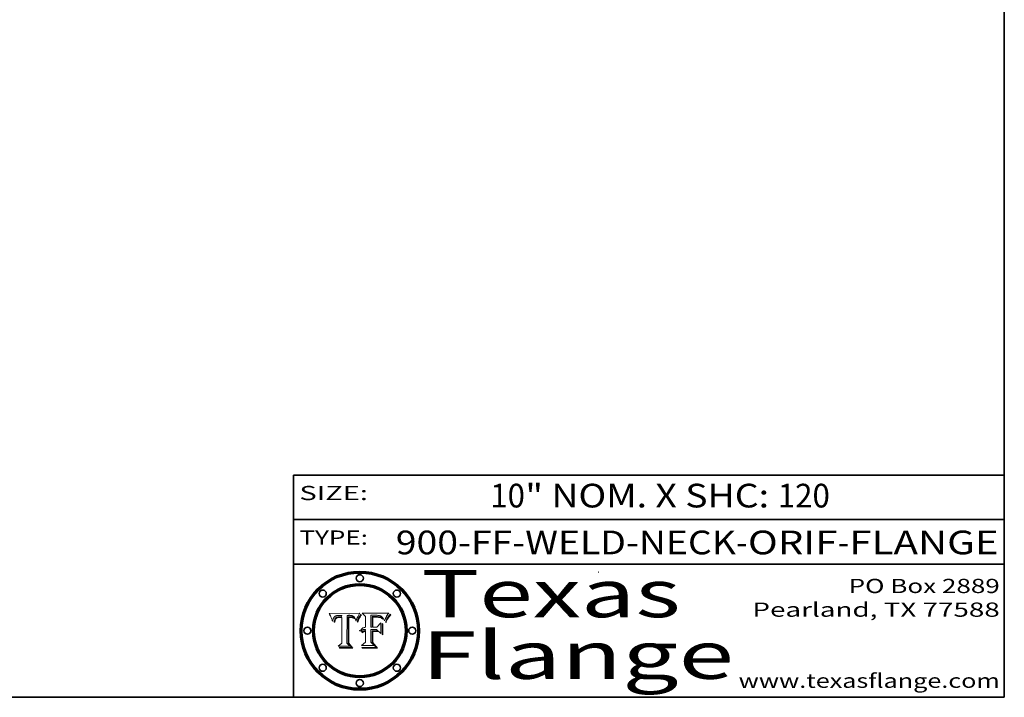
# Model space of a CAD drawing. Extents: x 0 to 10.8, y 0 to 8.2.
# Drawn here: x 6.6 to 10.8, y 0.2 to 3.1 of the extents above; entities that cross this region are included whole.
import ezdxf
from ezdxf.enums import TextEntityAlignment as Align

# ---------------------------------------------------------------- set-up
doc = ezdxf.new("R2010")
doc.units = 0
doc.header["$MEASUREMENT"] = 0
doc.layers.get('0').update_dxf_attribs({"lineweight": 13})
doc.layers.add('1', color=7, linetype='Continuous', lineweight=13)
doc.styles.get("Standard").update_dxf_attribs({"font": 'isocp.shx'})

# ---------------------------------------------------------------- blocks, each defined once
blk = doc.blocks.new('BLOCK1')
at = {"color": 7, "lineweight": 13, "ltscale": 0.03937}
for s, p, p2 in [('900-FF-WELD-NECK', (8.181698, 0.853532), (9.617131, 0.853532)), ('ORIF', (9.667867, 0.853532), (10.045271, 0.853532)), ('FLANGE', (10.096007, 0.853532), (10.726025, 0.853532)), ('-', (9.618655, 0.853532), (9.666343, 0.853532)), ('-', (10.046795, 0.853532), (10.094483, 0.853532))]:
    blk.add_text(s, height=0.1, dxfattribs=at).set_placement(p, p2, align=Align.FIT)
blk = doc.blocks.new('BLOCK2')
at = {"color": 7, "lineweight": 13, "ltscale": 0.03937}
for s, p, p2 in [('10', (8.580648, 1.051251), (8.726681, 1.051251)), ('" NOM. X SHC: ', (8.728205, 1.051251), (9.792381, 1.051251)), ('120', (9.793905, 1.051251), (10.013716, 1.051251))]:
    blk.add_text(s, height=0.1, dxfattribs=at).set_placement(p, p2, align=Align.FIT)
blk = doc.blocks.new('BLOCK3')
at = {"color": 7, "lineweight": 13, "ltscale": 0.03937}
for s, p, p2 in [('PO Box 2889', (10.093103, 0.689966), (10.730818, 0.689966)), ('Pearland, TX 77588', (9.686702, 0.589966), (10.730818, 0.589966)), ('www.texasflange.com', (9.628644, 0.289966), (10.730818, 0.289966))]:
    blk.add_text(s, height=0.06, dxfattribs=at).set_placement(p, p2, align=Align.FIT)
blk = doc.blocks.new('BLOCK4')
at = {"color": 7, "lineweight": 13, "ltscale": 0.03937}
for s, p, p2 in [('Texas', (8.289209, 0.587871), (9.383692, 0.587871)), ('Flange', (8.289209, 0.327871), (9.608945, 0.327871))]:
    blk.add_text(s, height=0.2, dxfattribs=at).set_placement(p, p2, align=Align.FIT)
blk = doc.blocks.new('BLOCK5')
at = {"color": 7, "lineweight": 5, "ltscale": 0.00324}
blk.add_line((8.029831, 0.605292), (7.900255, 0.604209), dxfattribs=at)
at = {"color": 7, "lineweight": 5, "ltscale": 0.000103}
blk.add_line((7.900255, 0.604209), (7.902151, 0.600546), dxfattribs=at)
at = {"color": 7, "lineweight": 5, "ltscale": 0.0001}
blk.add_line((7.902151, 0.600546), (7.903945, 0.596951), dxfattribs=at)
at = {"color": 7, "lineweight": 5, "ltscale": 9.8e-05}
blk.add_line((7.903945, 0.596951), (7.905638, 0.593424), dxfattribs=at)
at = {"color": 7, "lineweight": 5, "ltscale": 9.5e-05}
for p, q in [((7.905638, 0.593424), (7.907229, 0.589967)), ((7.913659, 0.573722), (7.915938, 0.570681))]:
    blk.add_line(p, q, dxfattribs=at)
at = {"color": 7, "lineweight": 5, "ltscale": 9.3e-05}
blk.add_line((7.907229, 0.589967), (7.908719, 0.58658), dxfattribs=at)
at = {"color": 7, "lineweight": 5, "ltscale": 9e-05}
blk.add_line((7.908719, 0.58658), (7.910106, 0.583262), dxfattribs=at)
at = {"color": 7, "lineweight": 5, "ltscale": 8.7e-05}
blk.add_line((7.910106, 0.583262), (7.911392, 0.580013), dxfattribs=at)
at = {"color": 7, "lineweight": 5, "ltscale": 5.2e-05}
for p, q in [((7.917339, 0.580242), (7.917966, 0.58224)), ((7.990431, 0.595799), (7.992506, 0.595562)), ((7.923073, 0.576006), (7.922543, 0.574013)), ((8.014802, 0.574562), (8.015467, 0.576534))]:
    blk.add_line(p, q, dxfattribs=at)
at = {"color": 7, "lineweight": 5, "ltscale": 5e-05}
for p, q in [((7.917966, 0.58224), (7.918703, 0.584081)), ((7.938912, 0.589269), (7.936934, 0.588921)), ((7.94287, 0.595557), (7.944881, 0.595532)), ((8.008726, 0.584579), (8.009591, 0.582795))]:
    blk.add_line(p, q, dxfattribs=at)
at = {"color": 7, "lineweight": 5, "ltscale": 4.7e-05}
for p, q in [((7.918703, 0.584081), (7.919549, 0.585767)), ((7.936934, 0.588921), (7.935095, 0.588473)), ((7.994457, 0.595229), (7.996287, 0.5948)), ((8.007806, 0.586212), (8.008726, 0.584579)), ((8.01683, 0.580272), (8.017528, 0.582038))]:
    blk.add_line(p, q, dxfattribs=at)
at = {"color": 7, "lineweight": 5, "ltscale": 4.5e-05}
for p, q in [((7.919549, 0.585767), (7.920506, 0.587294)), ((7.935095, 0.588473), (7.933397, 0.587925)), ((7.937799, 0.586203), (7.939577, 0.586511)), ((7.996287, 0.5948), (7.997995, 0.594276)), ((7.92513, 0.573132), (7.925573, 0.574872))]:
    blk.add_line(p, q, dxfattribs=at)
at = {"color": 7, "lineweight": 5, "ltscale": 4.3e-05}
for p, q in [((7.920506, 0.587294), (7.921574, 0.588665)), ((7.997995, 0.594276), (7.99958, 0.593658)), ((8.018954, 0.58536), (8.019684, 0.586917)), ((7.92516, 0.581064), (7.924381, 0.579533))]:
    blk.add_line(p, q, dxfattribs=at)
at = {"color": 7, "lineweight": 5, "ltscale": 4.2e-05}
for p, q in [((7.921574, 0.588665), (7.922751, 0.58988)), ((7.922751, 0.58988), (7.924063, 0.590958)), ((7.933397, 0.587925), (7.931839, 0.587279)), ((7.936151, 0.585809), (7.937799, 0.586203)), ((8.00581, 0.589025), (8.006836, 0.587694)), ((8.019684, 0.586917), (8.020426, 0.588405)), ((7.925573, 0.574872), (7.926092, 0.57648))]:
    blk.add_line(p, q, dxfattribs=at)
at = {"color": 7, "lineweight": 5, "ltscale": 4.4e-05}
for p, q in [((7.924063, 0.590958), (7.92553, 0.591923)), ((8.006836, 0.587694), (8.007806, 0.586212)), ((8.018235, 0.583734), (8.018954, 0.58536)), ((8.029019, 0.60375), (8.029831, 0.605292))]:
    blk.add_line(p, q, dxfattribs=at)
at = {"color": 7, "lineweight": 5, "ltscale": 4.1e-05}
for p, q in [((7.926023, 0.582444), (7.92516, 0.581064)), ((7.99958, 0.593658), (8.001043, 0.592944))]:
    blk.add_line(p, q, dxfattribs=at)
at = {"color": 7, "lineweight": 5, "ltscale": 4.6e-05}
for p, q in [((7.92553, 0.591923), (7.927152, 0.592775)), ((8.017528, 0.582038), (8.018235, 0.583734)), ((7.924381, 0.579533), (7.923684, 0.577847))]:
    blk.add_line(p, q, dxfattribs=at)
at = {"color": 7, "lineweight": 5, "ltscale": 3.9e-05}
for p, q in [((7.926968, 0.58367), (7.926023, 0.582444)), ((8.001043, 0.592944), (8.002384, 0.592136))]:
    blk.add_line(p, q, dxfattribs=at)
at = {"color": 7, "lineweight": 5, "ltscale": 7.4e-05}
blk.add_line((7.929138, 0.585687), (7.926968, 0.58367), dxfattribs=at)
at = {"color": 7, "lineweight": 5, "ltscale": 4.8e-05}
for p, q in [((7.927152, 0.592775), (7.92893, 0.593513)), ((7.939577, 0.586511), (7.941484, 0.58673)), ((7.923684, 0.577847), (7.923073, 0.576006)), ((7.924766, 0.571259), (7.92513, 0.573132))]:
    blk.add_line(p, q, dxfattribs=at)
at = {"color": 7, "lineweight": 5, "ltscale": 5.1e-05}
for p, q in [((7.92893, 0.593513), (7.930864, 0.594138)), ((7.941484, 0.58673), (7.943519, 0.58686)), ((7.944881, 0.595532), (7.946936, 0.595454)), ((7.924478, 0.569252), (7.924766, 0.571259)), ((8.015467, 0.576534), (8.016143, 0.578438))]:
    blk.add_line(p, q, dxfattribs=at)
at = {"color": 7, "lineweight": 5, "ltscale": 6.5e-05}
blk.add_line((7.928935, 0.581582), (7.930843, 0.583356), dxfattribs=at)
at = {"color": 7, "lineweight": 5, "ltscale": 3.8e-05}
for p, q in [((7.930418, 0.586532), (7.929138, 0.585687)), ((7.93324, 0.584759), (7.93463, 0.585327)), ((8.002384, 0.592136), (8.003601, 0.591231)), ((8.003601, 0.591231), (8.004733, 0.590204))]:
    blk.add_line(p, q, dxfattribs=at)
at = {"color": 7, "lineweight": 5, "ltscale": 4e-05}
for p, q in [((7.931839, 0.587279), (7.930418, 0.586532)), ((7.93463, 0.585327), (7.936151, 0.585809)), ((8.004733, 0.590204), (8.00581, 0.589025)), ((8.020426, 0.588405), (8.021177, 0.589826))]:
    blk.add_line(p, q, dxfattribs=at)
at = {"color": 7, "lineweight": 5, "ltscale": 6.9e-05}
for p, q in [((7.930843, 0.583356), (7.93324, 0.584759)), ((7.92736, 0.579297), (7.928935, 0.581582))]:
    blk.add_line(p, q, dxfattribs=at)
at = {"color": 7, "lineweight": 5, "ltscale": 5.4e-05}
for p, q in [((7.930864, 0.594138), (7.932953, 0.594648)), ((7.943519, 0.58686), (7.945682, 0.586905)), ((7.949034, 0.595323), (7.951177, 0.595142)), ((7.924266, 0.567111), (7.924478, 0.569252)), ((8.014147, 0.572519), (8.014802, 0.574562))]:
    blk.add_line(p, q, dxfattribs=at)
at = {"color": 7, "lineweight": 5, "ltscale": 5.7e-05}
for p, q in [((7.932953, 0.594648), (7.9352, 0.595046)), ((7.943286, 0.589667), (7.941029, 0.589518)), ((8.012525, 0.574142), (8.014147, 0.572519))]:
    blk.add_line(p, q, dxfattribs=at)
at = {"color": 7, "lineweight": 5, "ltscale": 6e-05}
for p, q in [((7.9352, 0.595046), (7.9376, 0.595331)), ((7.945682, 0.589716), (7.943286, 0.589667))]:
    blk.add_line(p, q, dxfattribs=at)
at = {"color": 7, "lineweight": 5, "ltscale": 6.4e-05}
blk.add_line((7.9376, 0.595331), (7.940158, 0.5955), dxfattribs=at)
at = {"color": 7, "lineweight": 5, "ltscale": 5.3e-05}
for p, q in [((7.941029, 0.589518), (7.938912, 0.589269)), ((7.946936, 0.595454), (7.949034, 0.595323)), ((8.009591, 0.582795), (8.010404, 0.580859))]:
    blk.add_line(p, q, dxfattribs=at)
at = {"color": 7, "lineweight": 5, "ltscale": 6.8e-05}
blk.add_line((7.940158, 0.5955), (7.94287, 0.595557), dxfattribs=at)
at = {"color": 7, "lineweight": 5, "ltscale": 0.000162}
blk.add_line((7.952171, 0.589608), (7.945682, 0.589716), dxfattribs=at)
at = {"color": 7, "lineweight": 5, "ltscale": 0.000192}
blk.add_line((7.945682, 0.586905), (7.953361, 0.586796), dxfattribs=at)
at = {"color": 7, "lineweight": 5, "ltscale": 5.5e-05}
for p, q in [((7.951177, 0.595142), (7.953361, 0.594908)), ((7.988236, 0.595943), (7.990431, 0.595799)), ((7.916824, 0.578087), (7.917339, 0.580242)), ((7.922543, 0.574013), (7.922096, 0.571866))]:
    blk.add_line(p, q, dxfattribs=at)
at = {"color": 7, "lineweight": 5, "ltscale": 0.000136}
blk.add_line((7.953361, 0.594908), (7.952171, 0.589608), dxfattribs=at)
at = {"color": 7, "lineweight": 5, "ltscale": 0.00269}
blk.add_line((7.953361, 0.586796), (7.953361, 0.479178), dxfattribs=at)
at = {"color": 7, "lineweight": 5, "ltscale": 0.002931}
blk.add_line((7.974885, 0.478313), (7.976183, 0.595557), dxfattribs=at)
at = {"color": 7, "lineweight": 5, "ltscale": 4.9e-05}
for p, q in [((7.976183, 0.595557), (7.97813, 0.595713)), ((7.97813, 0.595713), (7.980077, 0.595835)), ((7.980077, 0.595835), (7.982024, 0.59592)), ((7.982024, 0.59592), (7.983971, 0.595973)), ((7.983971, 0.595973), (7.985918, 0.595991)), ((7.992506, 0.595562), (7.994457, 0.595229)), ((8.016143, 0.578438), (8.01683, 0.580272))]:
    blk.add_line(p, q, dxfattribs=at)
at = {"color": 7, "lineweight": 5, "ltscale": 5.8e-05}
for p, q in [((7.985918, 0.595991), (7.988236, 0.595943)), ((7.922096, 0.571866), (7.921734, 0.569565))]:
    blk.add_line(p, q, dxfattribs=at)
at = {"color": 7, "lineweight": 5, "ltscale": 0.0004}
blk.add_line((8.021177, 0.589826), (8.029019, 0.60375), dxfattribs=at)
at = {"color": 7, "lineweight": 5, "ltscale": 8.5e-05}
blk.add_line((7.911392, 0.580013), (7.912577, 0.576833), dxfattribs=at)
at = {"color": 7, "lineweight": 5, "ltscale": 8.2e-05}
blk.add_line((7.912577, 0.576833), (7.913659, 0.573722), dxfattribs=at)
at = {"color": 7, "lineweight": 5, "ltscale": 6.6e-05}
blk.add_line((7.915938, 0.570681), (7.916123, 0.573306), dxfattribs=at)
at = {"color": 7, "lineweight": 5, "ltscale": 6.2e-05}
for p, q in [((7.916123, 0.573306), (7.916418, 0.575775)), ((7.921734, 0.569565), (7.921454, 0.567111)), ((8.011871, 0.576531), (8.012525, 0.574142))]:
    blk.add_line(p, q, dxfattribs=at)
at = {"color": 7, "lineweight": 5, "ltscale": 5.9e-05}
for p, q in [((7.916418, 0.575775), (7.916824, 0.578087)), ((8.011163, 0.578771), (8.011871, 0.576531))]:
    blk.add_line(p, q, dxfattribs=at)
at = {"color": 7, "lineweight": 5, "ltscale": 7e-05}
blk.add_line((7.921454, 0.567111), (7.924266, 0.567111), dxfattribs=at)
at = {"color": 7, "lineweight": 5, "ltscale": 7.7e-05}
blk.add_line((7.926092, 0.57648), (7.92736, 0.579297), dxfattribs=at)
at = {"color": 7, "lineweight": 5, "ltscale": 5.6e-05}
blk.add_line((8.010404, 0.580859), (8.011163, 0.578771), dxfattribs=at)
at = {"color": 7, "lineweight": 5, "ltscale": 0.000493}
blk.add_line((7.953361, 0.479178), (7.93822, 0.466523), dxfattribs=at)
at = {"color": 7, "lineweight": 5, "ltscale": 0.001236}
blk.add_line((7.93822, 0.466523), (7.987647, 0.466523), dxfattribs=at)
at = {"color": 7, "lineweight": 5, "ltscale": 0.000434}
blk.add_line((7.987647, 0.466523), (7.974885, 0.478313), dxfattribs=at)
blk = doc.blocks.new('BLOCK6')
at = {"color": 7, "lineweight": 5, "ltscale": 0.000505}
blk.add_line((8.03978, 0.605292), (8.054382, 0.591339), dxfattribs=at)
at = {"color": 7, "lineweight": 5, "ltscale": 0.002807}
blk.add_line((8.152051, 0.605292), (8.03978, 0.605292), dxfattribs=at)
at = {"color": 7, "lineweight": 5, "ltscale": 0.001141}
blk.add_line((8.054382, 0.591339), (8.054382, 0.545696), dxfattribs=at)
at = {"color": 7, "lineweight": 5, "ltscale": 0.001265}
blk.add_line((8.076014, 0.545696), (8.076014, 0.596315), dxfattribs=at)
at = {"color": 7, "lineweight": 5, "ltscale": 0.0001}
blk.add_line((8.076014, 0.596315), (8.080016, 0.596207), dxfattribs=at)
at = {"color": 7, "lineweight": 5, "ltscale": 0.000262}
blk.add_line((8.080016, 0.596207), (8.090507, 0.596099), dxfattribs=at)
at = {"color": 7, "lineweight": 5, "ltscale": 7.8e-05}
for p, q in [((8.085749, 0.590474), (8.082612, 0.590366)), ((8.117954, 0.587933), (8.115029, 0.588965))]:
    blk.add_line(p, q, dxfattribs=at)
at = {"color": 7, "lineweight": 5, "ltscale": 0.001117}
blk.add_line((8.082612, 0.590366), (8.082612, 0.545696), dxfattribs=at)
at = {"color": 7, "lineweight": 5, "ltscale": 6.7e-05}
for p, q in [((8.085316, 0.587445), (8.087994, 0.58764)), ((8.120915, 0.584246), (8.123219, 0.582873)), ((8.043013, 0.542615), (8.040755, 0.541208)), ((8.036938, 0.537626), (8.03538, 0.535451))]:
    blk.add_line(p, q, dxfattribs=at)
at = {"color": 7, "lineweight": 5, "ltscale": 0.001044}
blk.add_line((8.085316, 0.545696), (8.085316, 0.587445), dxfattribs=at)
at = {"color": 7, "lineweight": 5, "ltscale": 6.8e-05}
for p, q in [((8.088465, 0.590591), (8.085749, 0.590474)), ((8.122807, 0.58518), (8.120546, 0.586671))]:
    blk.add_line(p, q, dxfattribs=at)
at = {"color": 7, "lineweight": 5, "ltscale": 6.3e-05}
for p, q in [((8.087994, 0.58764), (8.090491, 0.587792)), ((8.09689, 0.587987), (8.099417, 0.587969)), ((8.126338, 0.581511), (8.124737, 0.583461)), ((8.127607, 0.579333), (8.126338, 0.581511))]:
    blk.add_line(p, q, dxfattribs=at)
at = {"color": 7, "lineweight": 5, "ltscale": 7e-05}
for p, q in [((8.091251, 0.590682), (8.088465, 0.590591)), ((8.130044, 0.580736), (8.131463, 0.578313))]:
    blk.add_line(p, q, dxfattribs=at)
at = {"color": 7, "lineweight": 5, "ltscale": 5.8e-05}
for p, q in [((8.090491, 0.587792), (8.092805, 0.5879)), ((8.110827, 0.595125), (8.113085, 0.594648)), ((8.134311, 0.572844), (8.135177, 0.575007))]:
    blk.add_line(p, q, dxfattribs=at)
at = {"color": 7, "lineweight": 5, "ltscale": 0.000154}
blk.add_line((8.090507, 0.596099), (8.096672, 0.596207), dxfattribs=at)
at = {"color": 7, "lineweight": 5, "ltscale": 7.1e-05}
for p, q in [((8.094107, 0.590747), (8.091251, 0.590682)), ((8.102909, 0.596033), (8.10574, 0.595817)), ((8.113329, 0.586844), (8.116087, 0.586202)), ((8.140617, 0.587735), (8.14189, 0.590261))]:
    blk.add_line(p, q, dxfattribs=at)
at = {"color": 7, "lineweight": 5, "ltscale": 5.3e-05}
for p, q in [((8.092805, 0.5879), (8.094938, 0.587964)), ((8.104068, 0.587826), (8.106191, 0.5877)), ((8.124398, 0.58835), (8.125804, 0.586758)), ((8.136889, 0.57926), (8.137697, 0.581201))]:
    blk.add_line(p, q, dxfattribs=at)
at = {"color": 7, "lineweight": 5, "ltscale": 7.3e-05}
blk.add_line((8.097032, 0.590786), (8.094107, 0.590747), dxfattribs=at)
at = {"color": 7, "lineweight": 5, "ltscale": 4.9e-05}
for p, q in [((8.094938, 0.587964), (8.09689, 0.587987)), ((8.122994, 0.589734), (8.124398, 0.58835)), ((8.137697, 0.581201), (8.138474, 0.583019)), ((8.148372, 0.600311), (8.149522, 0.601895)), ((8.038381, 0.532799), (8.04004, 0.533868)), ((8.047222, 0.536498), (8.049152, 0.536744)), ((8.052347, 0.531458), (8.050394, 0.531249))]:
    blk.add_line(p, q, dxfattribs=at)
at = {"color": 7, "lineweight": 5, "ltscale": 8e-05}
for p, q in [((8.096672, 0.596207), (8.099887, 0.596163)), ((8.054382, 0.545696), (8.051189, 0.545309))]:
    blk.add_line(p, q, dxfattribs=at)
at = {"color": 7, "lineweight": 5, "ltscale": 7.5e-05}
for p, q in [((8.100026, 0.590798), (8.097032, 0.590786)), ((8.131463, 0.578313), (8.132887, 0.575682))]:
    blk.add_line(p, q, dxfattribs=at)
at = {"color": 7, "lineweight": 5, "ltscale": 6e-05}
blk.add_line((8.099417, 0.587969), (8.101811, 0.587915), dxfattribs=at)
at = {"color": 7, "lineweight": 5, "ltscale": 7.6e-05}
for p, q in [((8.099887, 0.596163), (8.102909, 0.596033)), ((8.051189, 0.545309), (8.048231, 0.544665))]:
    blk.add_line(p, q, dxfattribs=at)
at = {"color": 7, "lineweight": 5, "ltscale": 0.000106}
blk.add_line((8.104273, 0.590684), (8.100026, 0.590798), dxfattribs=at)
at = {"color": 7, "lineweight": 5, "ltscale": 5.6e-05}
for p, q in [((8.101811, 0.587915), (8.104068, 0.587826)), ((8.136049, 0.577196), (8.136889, 0.57926))]:
    blk.add_line(p, q, dxfattribs=at)
at = {"color": 7, "lineweight": 5, "ltscale": 9.8e-05}
blk.add_line((8.108189, 0.59034), (8.104273, 0.590684), dxfattribs=at)
at = {"color": 7, "lineweight": 5, "ltscale": 6.6e-05}
for p, q in [((8.10574, 0.595817), (8.108379, 0.595514)), ((8.118538, 0.585356), (8.120915, 0.584246)), ((8.128628, 0.582951), (8.130044, 0.580736)), ((8.040755, 0.541208), (8.03873, 0.539544)), ((8.03873, 0.539544), (8.036938, 0.537626))]:
    blk.add_line(p, q, dxfattribs=at)
at = {"color": 7, "lineweight": 5, "ltscale": 5e-05}
for p, q in [((8.106191, 0.5877), (8.108179, 0.58754)), ((8.11515, 0.594086), (8.117024, 0.593438)), ((8.049152, 0.536744), (8.051138, 0.536826))]:
    blk.add_line(p, q, dxfattribs=at)
at = {"color": 7, "lineweight": 5, "ltscale": 4.7e-05}
for p, q in [((8.108179, 0.58754), (8.110031, 0.587343)), ((8.032967, 0.530337), (8.033725, 0.528606))]:
    blk.add_line(p, q, dxfattribs=at)
at = {"color": 7, "lineweight": 5, "ltscale": 9.1e-05}
blk.add_line((8.111775, 0.589767), (8.108189, 0.59034), dxfattribs=at)
at = {"color": 7, "lineweight": 5, "ltscale": 6.2e-05}
blk.add_line((8.108379, 0.595514), (8.110827, 0.595125), dxfattribs=at)
at = {"color": 7, "lineweight": 5, "ltscale": 4.3e-05}
for p, q in [((8.110031, 0.587343), (8.111747, 0.587112)), ((8.118707, 0.592701), (8.120198, 0.591881)), ((8.120198, 0.591881), (8.121594, 0.59091)), ((8.13922, 0.584714), (8.139935, 0.586286))]:
    blk.add_line(p, q, dxfattribs=at)
at = {"color": 7, "lineweight": 5, "ltscale": 4e-05}
for p, q in [((8.111747, 0.587112), (8.113329, 0.586844)), ((8.139935, 0.586286), (8.140617, 0.587735)), ((8.045129, 0.526349), (8.046567, 0.527039)), ((8.046567, 0.527039), (8.048048, 0.527603)), ((8.048048, 0.527603), (8.049571, 0.528042)), ((8.049571, 0.528042), (8.051134, 0.528356)), ((8.051134, 0.528356), (8.052737, 0.528543)), ((8.052773, 0.536748), (8.054382, 0.53661))]:
    blk.add_line(p, q, dxfattribs=at)
at = {"color": 7, "lineweight": 5, "ltscale": 8.4e-05}
blk.add_line((8.115029, 0.588965), (8.111775, 0.589767), dxfattribs=at)
at = {"color": 7, "lineweight": 5, "ltscale": 5.4e-05}
for p, q in [((8.113085, 0.594648), (8.11515, 0.594086)), ((8.150747, 0.603555), (8.152051, 0.605292)), ((8.033725, 0.528606), (8.035222, 0.530168))]:
    blk.add_line(p, q, dxfattribs=at)
at = {"color": 7, "lineweight": 5, "ltscale": 6.5e-05}
for p, q in [((8.116087, 0.586202), (8.118538, 0.585356)), ((8.124737, 0.583461), (8.122807, 0.58518))]:
    blk.add_line(p, q, dxfattribs=at)
at = {"color": 7, "lineweight": 5, "ltscale": 4.6e-05}
for p, q in [((8.117024, 0.593438), (8.118707, 0.592701)), ((8.121594, 0.59091), (8.122994, 0.589734)), ((8.138474, 0.583019), (8.13922, 0.584714)), ((8.1473, 0.598802), (8.148372, 0.600311)), ((8.039021, 0.52592), (8.037725, 0.524604)), ((8.048522, 0.530904), (8.046733, 0.53042))]:
    blk.add_line(p, q, dxfattribs=at)
at = {"color": 7, "lineweight": 5, "ltscale": 7.2e-05}
for p, q in [((8.120546, 0.586671), (8.117954, 0.587933)), ((8.048231, 0.544665), (8.045504, 0.543768)), ((8.125449, 0.581235), (8.127607, 0.579333)), ((8.034058, 0.533022), (8.032967, 0.530337))]:
    blk.add_line(p, q, dxfattribs=at)
at = {"color": 7, "lineweight": 5, "ltscale": 6.9e-05}
for p, q in [((8.123219, 0.582873), (8.125449, 0.581235)), ((8.143089, 0.592394), (8.144543, 0.594729)), ((8.045504, 0.543768), (8.043013, 0.542615)), ((8.03538, 0.535451), (8.034058, 0.533022))]:
    blk.add_line(p, q, dxfattribs=at)
at = {"color": 7, "lineweight": 5, "ltscale": 5.7e-05}
blk.add_line((8.125804, 0.586758), (8.127215, 0.584958), dxfattribs=at)
at = {"color": 7, "lineweight": 5, "ltscale": 6.1e-05}
for p, q in [((8.127215, 0.584958), (8.128628, 0.582951)), ((8.14189, 0.590261), (8.143089, 0.592394))]:
    blk.add_line(p, q, dxfattribs=at)
at = {"color": 7, "lineweight": 5, "ltscale": 3.8e-05}
blk.add_line((8.144543, 0.594729), (8.145386, 0.596012), dxfattribs=at)
at = {"color": 7, "lineweight": 5, "ltscale": 4.1e-05}
for p, q in [((8.145386, 0.596012), (8.146304, 0.597369)), ((8.042372, 0.524592), (8.04373, 0.525533)), ((8.04373, 0.525533), (8.045129, 0.526349)), ((8.051138, 0.536826), (8.052773, 0.536748)), ((8.052737, 0.528543), (8.054382, 0.528606))]:
    blk.add_line(p, q, dxfattribs=at)
at = {"color": 7, "lineweight": 5, "ltscale": 4.4e-05}
for p, q in [((8.146304, 0.597369), (8.1473, 0.598802)), ((8.03978, 0.522333), (8.041057, 0.523526))]:
    blk.add_line(p, q, dxfattribs=at)
at = {"color": 7, "lineweight": 5, "ltscale": 5.2e-05}
for p, q in [((8.149522, 0.601895), (8.150747, 0.603555)), ((8.035222, 0.530168), (8.036774, 0.531566))]:
    blk.add_line(p, q, dxfattribs=at)
at = {"color": 7, "lineweight": 5, "ltscale": 0.000165}
blk.add_line((8.082612, 0.545696), (8.076014, 0.545696), dxfattribs=at)
at = {"color": 7, "lineweight": 5, "ltscale": 0.000408}
blk.add_line((8.101647, 0.545696), (8.085316, 0.545696), dxfattribs=at)
at = {"color": 7, "lineweight": 5, "ltscale": 0.000629}
blk.add_line((8.118953, 0.563975), (8.101647, 0.545696), dxfattribs=at)
at = {"color": 7, "lineweight": 5, "ltscale": 0.001133}
blk.add_line((8.118953, 0.518655), (8.118953, 0.563975), dxfattribs=at)
at = {"color": 7, "lineweight": 5, "ltscale": 7.9e-05}
blk.add_line((8.132887, 0.575682), (8.134311, 0.572844), dxfattribs=at)
at = {"color": 7, "lineweight": 5, "ltscale": 5.9e-05}
blk.add_line((8.135177, 0.575007), (8.136049, 0.577196), dxfattribs=at)
at = {"color": 7, "lineweight": 5, "ltscale": 5.1e-05}
for p, q in [((8.036774, 0.531566), (8.038381, 0.532799)), ((8.054382, 0.531527), (8.052347, 0.531458))]:
    blk.add_line(p, q, dxfattribs=at)
at = {"color": 7, "lineweight": 5, "ltscale": 7.7e-05}
blk.add_line((8.037725, 0.524604), (8.03978, 0.522333), dxfattribs=at)
at = {"color": 7, "lineweight": 5, "ltscale": 4.5e-05}
for p, q in [((8.0404, 0.527097), (8.039021, 0.52592)), ((8.041859, 0.528135), (8.0404, 0.527097)), ((8.043403, 0.529035), (8.041859, 0.528135)), ((8.045027, 0.529796), (8.043403, 0.529035)), ((8.046733, 0.53042), (8.045027, 0.529796))]:
    blk.add_line(p, q, dxfattribs=at)
at = {"color": 7, "lineweight": 5, "ltscale": 4.8e-05}
for p, q in [((8.04004, 0.533868), (8.041754, 0.534771)), ((8.041754, 0.534771), (8.043522, 0.535512)), ((8.043522, 0.535512), (8.045345, 0.536087)), ((8.045345, 0.536087), (8.047222, 0.536498)), ((8.050394, 0.531249), (8.048522, 0.530904))]:
    blk.add_line(p, q, dxfattribs=at)
at = {"color": 7, "lineweight": 5, "ltscale": 4.2e-05}
blk.add_line((8.041057, 0.523526), (8.042372, 0.524592), dxfattribs=at)
at = {"color": 7, "lineweight": 5, "ltscale": 0.000127}
blk.add_line((8.054382, 0.53661), (8.054382, 0.531527), dxfattribs=at)
at = {"color": 7, "lineweight": 5, "ltscale": 0.001163}
blk.add_line((8.054382, 0.528606), (8.054382, 0.482097), dxfattribs=at)
at = {"color": 7, "lineweight": 5, "ltscale": 0.001363}
blk.add_line((8.076014, 0.482097), (8.076014, 0.53661), dxfattribs=at)
at = {"color": 7, "lineweight": 5, "ltscale": 0.000619}
blk.add_line((8.076014, 0.53661), (8.100782, 0.53661), dxfattribs=at)
at = {"color": 7, "lineweight": 5, "ltscale": 0.000639}
blk.add_line((8.100782, 0.53661), (8.118953, 0.518655), dxfattribs=at)
at = {"color": 7, "lineweight": 5, "ltscale": 0.000564}
blk.add_line((8.054382, 0.482097), (8.036753, 0.468038), dxfattribs=at)
at = {"color": 7, "lineweight": 5, "ltscale": 0.001328}
blk.add_line((8.036753, 0.468038), (8.089859, 0.468038), dxfattribs=at)
at = {"color": 7, "lineweight": 5, "ltscale": 0.000493}
blk.add_line((8.089859, 0.468038), (8.076014, 0.482097), dxfattribs=at)

msp = doc.modelspace()

# ---------------------------------------------------------------- linework, layer by layer
at = {"color": 7, "lineweight": 13, "ltscale": 0.03937}
for points in [[(8.0298, 0.6053), (8.029, 0.6038), (8.0212, 0.5898), (8.0204, 0.5884), (8.0197, 0.5869), (8.019, 0.5854), (8.0182, 0.5837), (8.0175, 0.582), (8.0168, 0.5803), (8.0161, 0.5784), (8.0155, 0.5765), (8.0148, 0.5746), (8.0141, 0.5725), (8.0125, 0.5741), (8.0119, 0.5765), (8.0112, 0.5788), (8.0104, 0.5809), (8.0096, 0.5828), (8.0087, 0.5846), (8.0078, 0.5862), (8.0068, 0.5877), (8.0058, 0.589), (8.0047, 0.5902), (8.0036, 0.5912), (8.0024, 0.5921), (8.001, 0.5929), (7.9996, 0.5937), (7.998, 0.5943), (7.9963, 0.5948), (7.9945, 0.5952), (7.9925, 0.5956), (7.9904, 0.5958), (7.9882, 0.5959), (7.9859, 0.596), (7.984, 0.596), (7.982, 0.5959), (7.9801, 0.5958), (7.9781, 0.5957), (7.9762, 0.5956), (7.9749, 0.4783), (7.9876, 0.4665), (7.9382, 0.4665), (7.9534, 0.4792), (7.9534, 0.5868), (7.9457, 0.5869), (7.9435, 0.5869), (7.9415, 0.5867), (7.9396, 0.5865), (7.9378, 0.5862), (7.9362, 0.5858), (7.9346, 0.5853), (7.9332, 0.5848), (7.9308, 0.5834), (7.9289, 0.5816), (7.9274, 0.5793), (7.9261, 0.5765), (7.9256, 0.5749), (7.9251, 0.5731), (7.9248, 0.5713), (7.9245, 0.5693), (7.9243, 0.5671), (7.9215, 0.5671), (7.9217, 0.5696), (7.9221, 0.5719), (7.9225, 0.574), (7.9231, 0.576), (7.9237, 0.5778), (7.9244, 0.5795), (7.9252, 0.5811), (7.926, 0.5824), (7.927, 0.5837), (7.9291, 0.5857), (7.9304, 0.5865), (7.9318, 0.5873), (7.9334, 0.5879), (7.9351, 0.5885), (7.9369, 0.5889), (7.9389, 0.5893), (7.941, 0.5895), (7.9433, 0.5897), (7.9457, 0.5897), (7.9522, 0.5896), (7.9534, 0.5949), (7.9512, 0.5951), (7.949, 0.5953), (7.9469, 0.5955), (7.9449, 0.5955), (7.9429, 0.5956), (7.9402, 0.5955), (7.9376, 0.5953), (7.9352, 0.595), (7.933, 0.5946), (7.9309, 0.5941), (7.9289, 0.5935), (7.9272, 0.5928), (7.9255, 0.5919), (7.9241, 0.591), (7.9228, 0.5899), (7.9216, 0.5887), (7.9205, 0.5873), (7.9195, 0.5858), (7.9187, 0.5841), (7.918, 0.5822), (7.9173, 0.5802), (7.9168, 0.5781), (7.9164, 0.5758), (7.9161, 0.5733), (7.9159, 0.5707), (7.9137, 0.5737), (7.9126, 0.5768), (7.9114, 0.58), (7.9101, 0.5833), (7.9087, 0.5866), (7.9072, 0.59), (7.9056, 0.5934), (7.9039, 0.597), (7.9022, 0.6005), (7.9003, 0.6042)], [(8.0078, 0.5816), (8.0061, 0.5826), (8.0043, 0.5836), (8.0025, 0.5844), (8.0007, 0.5851), (7.9987, 0.5857), (7.9968, 0.5861), (7.9947, 0.5865), (7.9926, 0.5868), (7.9905, 0.587), (7.9883, 0.587), (7.9868, 0.587), (7.9852, 0.5869), (7.9836, 0.5868), (7.9835, 0.478), (8.0007, 0.4577), (7.9455, 0.4577), (7.943, 0.4606), (7.9948, 0.4606), (7.9803, 0.4771), (7.9803, 0.5898), (7.9861, 0.5899), (7.9882, 0.5899), (7.9901, 0.5899), (7.9919, 0.5898), (7.9935, 0.5897), (7.9951, 0.5895), (7.9978, 0.5891), (8.0001, 0.5886), (8.0019, 0.5879), (8.0035, 0.587), (8.0049, 0.5858), (8.0062, 0.5843), (8.0073, 0.5826)], [(8.0366, 0.5985), (8.0351, 0.5964), (8.0336, 0.5942), (8.0321, 0.5916), (8.0306, 0.5889), (8.029, 0.5858), (8.0274, 0.5825), (8.0258, 0.579), (8.0242, 0.5752), (8.0226, 0.5712), (8.021, 0.5669), (8.0181, 0.5679), (8.0201, 0.5732), (8.0217, 0.5773), (8.0232, 0.581), (8.0248, 0.5846), (8.0263, 0.5878), (8.0279, 0.5908), (8.0294, 0.5935), (8.0309, 0.5959), (8.0324, 0.5981), (8.0339, 0.6)], [(8.0398, 0.6053), (8.1521, 0.6053), (8.1507, 0.6036), (8.1495, 0.6019), (8.1484, 0.6003), (8.1473, 0.5988), (8.1463, 0.5974), (8.1454, 0.596), (8.1445, 0.5947), (8.1431, 0.5924), (8.1419, 0.5903), (8.1406, 0.5877), (8.1399, 0.5863), (8.1392, 0.5847), (8.1385, 0.583), (8.1377, 0.5812), (8.1369, 0.5793), (8.136, 0.5772), (8.1352, 0.575), (8.1343, 0.5728), (8.1329, 0.5757), (8.1315, 0.5783), (8.13, 0.5807), (8.1286, 0.583), (8.1272, 0.585), (8.1258, 0.5868), (8.1244, 0.5884), (8.123, 0.5897), (8.1216, 0.5909), (8.1202, 0.5919), (8.1187, 0.5927), (8.117, 0.5934), (8.1151, 0.5941), (8.1131, 0.5946), (8.1108, 0.5951), (8.1084, 0.5955), (8.1057, 0.5958), (8.1029, 0.596), (8.0999, 0.5962), (8.0967, 0.5962), (8.0905, 0.5961), (8.08, 0.5962), (8.076, 0.5963), (8.076, 0.5457), (8.0826, 0.5457), (8.0826, 0.5904), (8.0857, 0.5905), (8.0885, 0.5906), (8.0913, 0.5907), (8.0941, 0.5907), (8.097, 0.5908), (8.1, 0.5908), (8.1043, 0.5907), (8.1082, 0.5903), (8.1118, 0.5898), (8.115, 0.589), (8.118, 0.5879), (8.1205, 0.5867), (8.1228, 0.5852), (8.1247, 0.5835), (8.1263, 0.5815), (8.1276, 0.5793), (8.1254, 0.5812), (8.1232, 0.5829), (8.1209, 0.5842), (8.1185, 0.5854), (8.1161, 0.5862), (8.1133, 0.5868), (8.1117, 0.5871), (8.11, 0.5873), (8.1082, 0.5875), (8.1062, 0.5877), (8.1041, 0.5878), (8.1018, 0.5879), (8.0994, 0.588), (8.0969, 0.588), (8.0949, 0.588), (8.0928, 0.5879), (8.0905, 0.5878), (8.088, 0.5876), (8.0853, 0.5874), (8.0853, 0.5457), (8.1016, 0.5457), (8.119, 0.564), (8.119, 0.5187), (8.1008, 0.5366), (8.076, 0.5366), (8.076, 0.4821), (8.0899, 0.468), (8.0368, 0.468), (8.0544, 0.4821), (8.0544, 0.5286), (8.0527, 0.5285), (8.0511, 0.5284), (8.0496, 0.528), (8.048, 0.5276), (8.0466, 0.527), (8.0451, 0.5263), (8.0437, 0.5255), (8.0424, 0.5246), (8.0411, 0.5235), (8.0398, 0.5223), (8.0377, 0.5246), (8.039, 0.5259), (8.0404, 0.5271), (8.0419, 0.5281), (8.0434, 0.529), (8.045, 0.5298), (8.0467, 0.5304), (8.0485, 0.5309), (8.0504, 0.5312), (8.0523, 0.5315), (8.0544, 0.5315), (8.0544, 0.5366), (8.0528, 0.5367), (8.0511, 0.5368), (8.0492, 0.5367), (8.0472, 0.5365), (8.0453, 0.5361), (8.0435, 0.5355), (8.0418, 0.5348), (8.04, 0.5339), (8.0384, 0.5328), (8.0368, 0.5316), (8.0352, 0.5302), (8.0337, 0.5286), (8.033, 0.5303), (8.0341, 0.533), (8.0354, 0.5355), (8.0369, 0.5376), (8.0387, 0.5395), (8.0408, 0.5412), (8.043, 0.5426), (8.0455, 0.5438), (8.0482, 0.5447), (8.0512, 0.5453), (8.0544, 0.5457), (8.0544, 0.5913)], [(8.1603, 0.5987), (8.1573, 0.5951), (8.1545, 0.5916), (8.152, 0.5881), (8.1497, 0.5847), (8.1477, 0.5814), (8.1458, 0.5781), (8.1442, 0.5749), (8.1429, 0.5717), (8.1417, 0.5686), (8.1408, 0.5656), (8.1385, 0.5671), (8.1395, 0.5705), (8.1406, 0.5739), (8.142, 0.5773), (8.1437, 0.5806), (8.1455, 0.584), (8.1476, 0.5873), (8.15, 0.5906), (8.1525, 0.5939), (8.1553, 0.5972), (8.1583, 0.6005)], [(8.1268, 0.5602), (8.1268, 0.5135), (8.124, 0.5151), (8.124, 0.5618)], [(8.1075, 0.5275), (8.0853, 0.5275), (8.0853, 0.4812), (8.1044, 0.4577), (8.0417, 0.4577), (8.039, 0.4606), (8.0983, 0.4606), (8.0826, 0.4799), (8.0826, 0.5304), (8.1044, 0.5304)]]:
    msp.add_lwpolyline(points, close=True, dxfattribs=at)
at = {"color": 7, "lineweight": 70, "ltscale": 0.03937}
for radius in [0.2475, 0.195]:
    msp.add_circle((8.0298, 0.5312), radius, dxfattribs=at)
at = {"color": 7, "lineweight": 35, "ltscale": 0.03937}
for centre in [(8.0298, 0.7525), (7.8733, 0.6877), (8.1862, 0.6877), (7.8085, 0.5312), (8.251, 0.5312), (7.8733, 0.3748), (8.1862, 0.3748), (8.0298, 0.31)]:
    msp.add_circle(centre, 0.015, dxfattribs=at)
at = {"color": 7, "lineweight": 5, "ltscale": 0.03937}
msp.add_point((8.0298, 0.5312), dxfattribs=at)
at = {"layer": '1', "color": 7, "lineweight": 35, "ltscale": 0.03937}
for p, q in [((10.75, 8.25), (10.75, 0.25)), ((7.75, 1.1875), (10.75, 1.1875)), ((7.75, 1.1875), (7.75, 0.25)), ((7.75, 1), (10.75, 1)), ((7.75, 0.8125), (10.75, 0.8125)), ((0.25, 0.25), (10.75, 0.25))]:
    msp.add_line(p, q, dxfattribs=at)
at = {"layer": '1', "color": 7, "lineweight": 35, "ltscale": 3.2e-05}
msp.add_line((9.0357, 0.7788), (9.0369, 0.7784), dxfattribs=at)

# ---------------------------------------------------------------- block references
at = {"lineweight": 0}
for name in ['BLOCK2', 'BLOCK1', 'BLOCK4', 'BLOCK3', 'BLOCK5', 'BLOCK6']:
    msp.add_blockref(name, (0, 0), dxfattribs=at)

# ---------------------------------------------------------------- texts
at = {"color": 7, "lineweight": 13, "ltscale": 0.03937}
for s, p, p2 in [('SIZE:', (7.7748, 1.0822), (8.0641, 1.0822)), ('TYPE:', (7.7748, 0.8942), (8.0641, 0.8942))]:
    msp.add_text(s, height=0.06, dxfattribs=at).set_placement(p, p2, align=Align.FIT)

doc.saveas('drawing.dxf')
